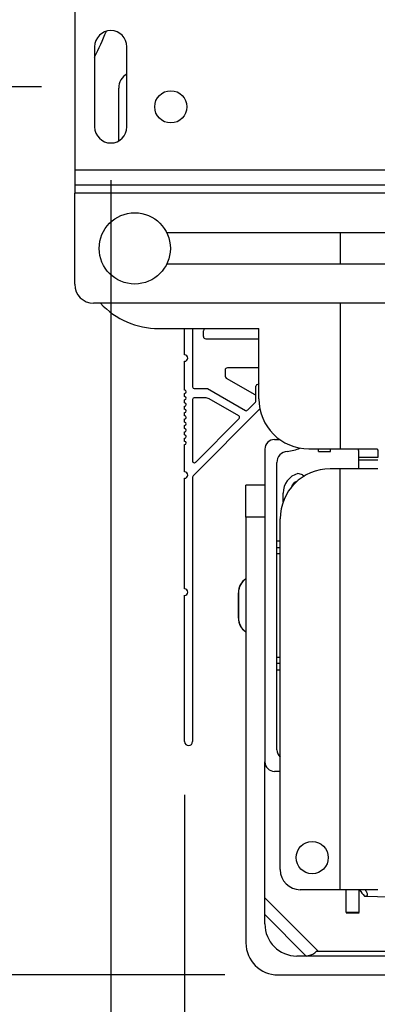
# Model space of a CAD drawing. Units: inches. Extents: x 0 to 17, y 0 to 11.
# Drawn here: x 2.5 to 2.9, y 6.7 to 7.9 of the extents above; entities that cross this region are included whole.
import ezdxf
from ezdxf.enums import TextEntityAlignment as Align

# ---------------------------------------------------------------- set-up
doc = ezdxf.new("R2010")
doc.units = ezdxf.units.IN
doc.header["$LTSCALE"] = 0.935
doc.header["$MEASUREMENT"] = 0
doc.layers.get('0').update_dxf_attribs({"linetype": 'CONTINUOUS'})
doc.layers.add('02___PRT_ALL_AXES', color=7, linetype='CONTINUOUS')
doc.styles.get("Standard").update_dxf_attribs({"font": 'bluprnt.ttf'})
doc.dimstyles.new('DIMSTYLE_1', dxfattribs={"dimtxt": 0.125, "dimasz": 0.1875, "dimexe": 0.125, "dimexo": 0.0625, "dimgap": 0.0625, "dimtad": 0, "dimtih": 1, "dimtoh": 1, "dimlfac": 5.319149, "dimzin": 4, "dimdsep": 46, "dimtxsty": 'Standard', "dimblk": 'CLOSED', "dimblk1": 'CLOSED', "dimblk2": 'CLOSED', "dimcen": 0.09, "dimazin": 1, "dimtfac": 1, "dimtofl": 0, "dimtmove": 0, "dimatfit": 3, "dimldrblk": 'CLOSED', "dimfxl": 0, "dimtolj": 1, "dimtzin": 4, "dimarcsym": 0})

# ---------------------------------------------------------------- blocks, each defined once
blk = doc.blocks.new('_CLOSED')
at = {"color": 0, "linetype": 'ByBlock'}
for p, q in [((0, 0), (-1, 0.1667)), ((-1, 0.1667), (-1, -0.1667)), ((-1, -0.1667), (0, 0)), ((-1, 0), (0, 0))]:
    blk.add_line(p, q, dxfattribs=at)
blk = doc.blocks.new('*D4')
at = {"color": 7, "linetype": 'Continuous'}
for p, q in [((1.9915, 8.6547), (1.9915, 9.1547)), ((2.5152, 8.6547), (1.8665, 8.6547)), ((2.5152, 7.8228), (1.8665, 7.8228)), ((1.9915, 7.8228), (1.9915, 7.3228))]:
    blk.add_line(p, q, dxfattribs=at)
at = {"color": 7, "linetype": 'Continuous', "xscale": 0.1875, "yscale": 0.1875, "zscale": 0.1875}
for p, rotation in [((1.9915, 8.6547), 270), ((1.9915, 7.8228), 90)]:
    blk.add_blockref('_CLOSED', p, dxfattribs=dict(at, rotation=rotation))
at = {"color": 7, "linetype": 'Continuous'}
for s, p, p2 in [('4.43', (1.6415, 8.1762), (2.0415, 8.1762)), ('[', (1.6415, 7.9887), (1.7415, 7.9887)), (']', (2.2415, 7.9887), (2.3415, 7.9887)), ('112,4', (1.7415, 7.9887), (2.2415, 7.9887))]:
    blk.add_text(s, height=0.125, dxfattribs=at).set_placement(p, p2, align=Align.FIT)
blk = doc.blocks.new('*D5')
at = {"color": 7, "linetype": 'Continuous'}
for p, q in [((2.5152, 7.8228), (2.239, 7.8228)), ((2.364, 7.8228), (2.364, 7.302)), ((2.364, 6.7813), (2.364, 7.302)), ((2.364, 7.302), (2.364, 6.5935)), ((2.7304, 6.7813), (2.239, 6.7813)), ((2.364, 6.5935), (2.2849, 6.5935))]:
    blk.add_line(p, q, dxfattribs=at)
at = {"color": 7, "linetype": 'Continuous', "xscale": 0.1875, "yscale": 0.1875, "zscale": 0.1875}
for p, rotation in [((2.364, 7.8228), 90), ((2.364, 6.7813), 270)]:
    blk.add_blockref('_CLOSED', p, dxfattribs=dict(at, rotation=rotation))
at = {"color": 7, "linetype": 'Continuous'}
for s, p, p2 in [('5.54', (1.5224, 6.531), (1.9224, 6.531)), ('[', (1.5224, 6.3435), (1.6224, 6.3435)), (']', (2.1224, 6.3435), (2.2224, 6.3435)), ('140,7', (1.6224, 6.3435), (2.1224, 6.3435))]:
    blk.add_text(s, height=0.125, dxfattribs=at).set_placement(p, p2, align=Align.FIT)
blk = doc.blocks.new('*D6')
at = {"color": 7, "linetype": 'Continuous'}
for p, q in [((2.6833, 6.9924), (2.6833, 6.332)), ((7.1483, 6.9924), (7.1483, 6.332)), ((2.6833, 6.457), (4.5033, 6.457)), ((7.1483, 6.457), (5.3283, 6.457))]:
    blk.add_line(p, q, dxfattribs=at)
at = {"color": 7, "linetype": 'Continuous', "xscale": 0.1875, "yscale": 0.1875, "zscale": 0.1875, "rotation": 180}
blk.add_blockref('_CLOSED', (2.6833, 6.457), dxfattribs=at)
at = {"color": 7, "linetype": 'Continuous', "xscale": 0.1875, "yscale": 0.1875, "zscale": 0.1875}
blk.add_blockref('_CLOSED', (7.1483, 6.457), dxfattribs=at)
at = {"color": 7, "linetype": 'Continuous'}
for s, p, p2 in [('23.75', (4.5658, 6.3945), (5.0658, 6.3945)), ('[', (4.5658, 6.207), (4.6658, 6.207)), (']', (5.1658, 6.207), (5.2658, 6.207)), ('603,3', (4.6658, 6.207), (5.1658, 6.207))]:
    blk.add_text(s, height=0.125, dxfattribs=at).set_placement(p, p2, align=Align.FIT)
blk = doc.blocks.new('*D7')
at = {"color": 7, "linetype": 'Continuous'}
for p, q in [((2.5966, 7.7133), (2.5966, 5.8159)), ((7.6293, 7.7133), (7.6293, 5.8159)), ((2.5966, 5.8784), (3.0505, 5.8784)), ((7.6293, 5.8784), (7.1755, 5.8784)), ((2.5966, 5.8159), (2.5966, 5.7534)), ((7.6293, 5.8159), (7.6293, 5.7534))]:
    blk.add_line(p, q, dxfattribs=at)
at = {"color": 7, "linetype": 'Continuous', "xscale": 0.1875, "yscale": 0.1875, "zscale": 0.1875, "rotation": 180}
blk.add_blockref('_CLOSED', (2.5966, 5.8784), dxfattribs=at)
at = {"color": 7, "linetype": 'Continuous', "xscale": 0.1875, "yscale": 0.1875, "zscale": 0.1875}
blk.add_blockref('_CLOSED', (7.6293, 5.8784), dxfattribs=at)
at = {"color": 7, "linetype": 'Continuous'}
for s, p, p2 in [('28.87 [733,3] MAX. (USING OUTSIDE HOLES)', (3.113, 5.8159), (7.113, 5.8159)), ('25.87 [657,1] MIN.', (4.213, 5.6284), (6.013, 5.6284)), (' 20.33 [516,38] MAX. (USING INSIDE HOLES)', (3.063, 5.4409), (7.163, 5.4409)), ('19.77 [502,16] MIN.', (4.163, 5.2534), (6.063, 5.2534))]:
    blk.add_text(s, height=0.125, dxfattribs=at).set_placement(p, p2, align=Align.FIT)

msp = doc.modelspace()

# ---------------------------------------------------------------- linework, layer by layer
at = {"color": 7, "linetype": 'Continuous'}
for p, q in [((2.6833, 7.5085), (2.6833, 7.5393)), ((2.6927, 7.5393), (2.6927, 7.4709)), ((2.7054, 7.5301), (2.7054, 7.5367)), ((2.7082, 7.5273), (2.7705, 7.5273)), ((2.7308, 7.4904), (2.7308, 7.4836)), ((2.7705, 7.4932), (2.7336, 7.4932)), ((2.7322, 7.4811), (2.7656, 7.4618)), ((2.767, 7.4543), (2.767, 7.4718)), ((2.7705, 7.4728), (2.7689, 7.4737)), ((2.6946, 7.469), (2.71, 7.469)), ((2.71, 7.469), (2.7547, 7.4432)), ((2.6927, 7.4563), (2.6927, 7.3838)), ((2.7075, 7.4581), (2.6946, 7.4581)), ((2.7469, 7.4368), (2.7122, 7.4569)), ((2.757, 7.4435), (2.7664, 7.453)), ((2.6932, 7.3665), (2.7717, 7.445)), ((2.6959, 7.3824), (2.7473, 7.4338)), ((2.7888, 7.4092), (2.7951, 7.4092)), ((2.7775, 7.3979), (2.7775, 7.0313)), ((2.8405, 7.3951), (2.8546, 7.3951)), ((2.7916, 7.0453), (2.7916, 7.3821)), ((2.888, 7.3748), (2.888, 7.3879)), ((2.9102, 7.3879), (2.888, 7.3879)), ((2.9102, 7.3851), (2.888, 7.3851)), ((2.6833, 7.234), (2.6833, 7.3637)), ((2.6927, 7.3651), (2.6927, 7.0549)), ((2.7553, 7.318), (2.7553, 7.3556)), ((2.7775, 7.3556), (2.7553, 7.3556)), ((2.7991, 7.3363), (2.7991, 7.3464)), ((2.7553, 7.318), (2.7553, 6.8189)), ((2.7775, 7.318), (2.7553, 7.318)), ((2.6833, 7.0549), (2.6833, 7.2265)), ((2.7775, 6.8411), (2.7775, 7.0313)), ((2.7955, 7.02), (2.7888, 7.02)), ((2.7777, 6.8715), (2.8403, 6.8089)), ((2.873, 6.8547), (2.8729, 6.8813)), ((2.888, 6.8813), (2.888, 6.8547)), ((2.8944, 6.8737), (2.8962, 6.8735)), ((2.8963, 6.8735), (2.8962, 6.8735)), ((2.8963, 6.8735), (3.029, 6.8708)), ((2.7775, 6.8521), (2.8261, 6.8035)), ((2.888, 6.8547), (2.873, 6.8547)), ((2.873, 6.854), (2.8881, 6.854)), ((7.0169, 6.8035), (2.8151, 6.8035)), ((6.9944, 6.8087), (2.8376, 6.8087)), ((2.7929, 6.7813), (7.0391, 6.7813))]:
    msp.add_line(p, q, dxfattribs=at)
at = {"color": 3, "linetype": 'Continuous'}
for p, q in [((2.7705, 7.4569), (2.7705, 7.5393)), ((2.8291, 7.3983), (2.9089, 7.3983)), ((2.9102, 7.3748), (2.8541, 7.3748)), ((2.8658, 6.8813), (2.8658, 7.3748)), ((2.7955, 6.9048), (2.7955, 7.3161)), ((2.9102, 6.8813), (2.819, 6.8813))]:
    msp.add_line(p, q, dxfattribs=at)
at = {"color": 7, "linetype": 'Continuous'}
for centre, radius, start, end in [((2.7082, 7.5367), 0.00282, 112.6307, 180), ((2.7082, 7.5301), 0.00282, 180, 270), ((2.6833, 7.5047), 0.00376, 270, 90), ((2.7336, 7.4904), 0.00282, 90, 180), ((2.7336, 7.4836), 0.00282, 180, 240), ((2.6946, 7.4709), 0.00188, 180, 270), ((2.7689, 7.4718), 0.00188, 90, 180), ((2.7727, 7.4735), 0.00282, 140.9492, 180), ((2.767, 7.4643), 0.00282, 240, 269.4052), ((2.6946, 7.4563), 0.00188, 90, 180), ((2.7075, 7.4487), 0.0094, 60, 90), ((2.7651, 7.4543), 0.00188, 315, 360), ((2.746, 7.4352), 0.00188, 315, 60), ((2.7556, 7.4448), 0.00188, 240, 315), ((2.7888, 7.3979), 0.0113, 90, 180), ((2.8048, 7.3821), 0.0132, 94.6301, 180), ((2.7999, 7.4421), 0.047, 274.6301, 294.0269), ((2.8311, 7.3951), 0.0094, 0, 19.6655), ((2.8311, 7.3951), 0.0235, 0, 7.7417), ((2.6946, 7.3838), 0.00188, 180, 315), ((2.6833, 7.3675), 0.00376, 270, 90), ((2.823, 7.3464), 0.0239, 106.2003, 180), ((2.812, 7.3459), 0.0239, 66.1906, 79.4755), ((2.8311, 7.3892), 0.0235, 246.1906, 253.6076), ((2.6946, 7.3651), 0.00188, 135, 180), ((2.8179, 7.3513), 0.0094, 106.1738, 168.432), ((2.6833, 7.2302), 0.00376, 270, 90), ((2.688, 7.0549), 0.0047, 180, 360), ((2.8029, 7.0453), 0.0113, 180, 228.9635), ((2.7888, 7.0313), 0.0113, 180, 270), ((2.9622, 6.9311), 0.0889, 214.2029, 220.2572), ((2.8151, 6.8411), 0.0376, 180, 270), ((2.7929, 6.8189), 0.0376, 180, 270)]:
    msp.add_arc(centre, radius, start, end, dxfattribs=at)
at = {"color": 3, "linetype": 'Continuous'}
for centre, radius, start, end in [((2.8291, 7.4569), 0.0587, 180, 270), ((2.8541, 7.3161), 0.0587, 90, 180), ((2.819, 6.9048), 0.0235, 180, 270)]:
    msp.add_arc(centre, radius, start, end, dxfattribs=at)
at = {"color": 7, "linetype": 'Continuous'}
msp.add_ellipse((2.7966, 6.8127), major_axis=(0.0413, -0.003), ratio=0.249677, start_param=-0.756243, end_param=-0.098536, dxfattribs=at)
for points, knots in [([(2.888, 7.3879), (2.888, 7.3891), (2.888, 7.3908), (2.888, 7.393), (2.8879, 7.3944), (2.8877, 7.3957), (2.8875, 7.3967), (2.8871, 7.3976), (2.8866, 7.3979), (2.8864, 7.398)], [0, 0, 0, 0, 0.331572, 0.485033, 0.624118, 0.745265, 0.846377, 0.928947, 1, 1, 1, 1]), ([(2.8952, 6.8813), (2.8961, 6.8801), (2.8971, 6.8784), (2.8977, 6.8762), (2.8978, 6.8749), (2.8975, 6.8739), (2.8968, 6.8735), (2.8964, 6.8735), (2.8963, 6.8735)], [0, 0, 0, 0, 0.467525, 0.629804, 0.743931, 0.886433, 0.942554, 1, 1, 1, 1])]:
    msp.add_open_spline(points, degree=3, knots=knots, dxfattribs=at)
at = {"color": 3, "linetype": 'Continuous'}
msp.add_open_spline([(2.9089, 7.3983), (2.909, 7.3983), (2.9092, 7.3982), (2.9094, 7.3981), (2.9096, 7.3978), (2.9098, 7.3973), (2.91, 7.3964), (2.9101, 7.3952), (2.9101, 7.3936), (2.9102, 7.3919), (2.9102, 7.3899), (2.9102, 7.3886), (2.9102, 7.3879)], degree=3, knots=[0, 0, 0, 0, 0.021447, 0.044511, 0.072242, 0.106467, 0.196944, 0.316975, 0.463084, 0.629998, 0.811516, 1, 1, 1, 1], dxfattribs=at)
at = {"layer": '02___PRT_ALL_AXES', "color": 7, "linetype": 'Continuous'}
for p, q in [((2.5543, 7.9567), (2.5543, 7.7254)), ((2.5777, 7.8698), (2.5777, 7.7758)), ((2.6155, 7.7758), (2.6155, 7.8698)), ((2.5543, 7.7254), (2.5543, 7.6981)), ((2.5543, 7.7254), (3.1183, 7.7254)), ((3.1183, 7.7073), (2.5543, 7.7073)), ((2.5543, 7.5912), (2.5543, 7.6981)), ((3.1183, 7.6981), (2.5543, 7.6981)), ((2.6622, 7.6519), (3.0478, 7.6519)), ((3.0478, 7.6147), (2.6622, 7.6147)), ((3.0961, 7.569), (2.5765, 7.569)), ((2.6833, 7.4671), (2.6833, 7.5009)), ((2.6833, 7.4596), (2.6833, 7.4633)), ((2.6833, 7.4521), (2.6833, 7.4558)), ((2.6833, 7.4445), (2.6833, 7.4483)), ((2.6833, 7.437), (2.6833, 7.4408)), ((2.6833, 7.4295), (2.6833, 7.4333)), ((2.6833, 7.422), (2.6833, 7.4257)), ((2.6833, 7.4145), (2.6833, 7.4182)), ((2.6833, 7.4069), (2.6833, 7.4107)), ((2.6833, 7.3712), (2.6833, 7.4032)), ((2.7914, 7.2905), (2.7955, 7.2905)), ((2.7955, 7.2822), (2.7914, 7.2822)), ((2.7955, 7.2752), (2.7914, 7.2752)), ((2.7465, 7.2297), (2.7465, 7.1998)), ((2.7465, 7.2297), (2.7465, 7.1996)), ((2.7465, 7.2296), (2.7465, 7.1996)), ((2.7465, 7.1996), (2.7465, 7.2295)), ((2.7466, 7.2297), (2.7466, 7.1998)), ((2.7466, 7.2297), (2.7466, 7.1996)), ((2.7466, 7.2296), (2.7466, 7.1996)), ((2.7466, 7.1996), (2.7466, 7.2295)), ((2.7465, 7.1996), (2.7465, 7.1996)), ((2.7465, 7.1996), (2.7465, 7.1996)), ((2.7466, 7.1996), (2.7466, 7.1996)), ((2.7466, 7.1996), (2.7466, 7.1996)), ((2.7914, 7.154), (2.7955, 7.154)), ((2.7914, 7.147), (2.7955, 7.147)), ((2.7955, 7.1388), (2.7914, 7.1388))]:
    msp.add_line(p, q, dxfattribs=at)
at = {"layer": '02___PRT_ALL_AXES', "color": 3, "linetype": 'Continuous'}
for p, q in [((2.6059, 7.7593), (2.6059, 7.8213)), ((2.8658, 7.6519), (2.8658, 7.6147)), ((2.8658, 7.569), (2.8658, 7.3983)), ((2.653, 7.5393), (2.7705, 7.5393))]:
    msp.add_line(p, q, dxfattribs=at)
at = {"layer": '02___PRT_ALL_AXES', "color": 7, "linetype": 'Continuous'}
for centre, radius in [((2.6671, 7.7993), 0.0189), ((2.6248, 7.6333), 0.0418)]:
    msp.add_circle(centre, radius, dxfattribs=at)
at = {"layer": '02___PRT_ALL_AXES', "color": 3, "linetype": 'Continuous'}
msp.add_circle((2.8331, 6.9189), 0.0189, dxfattribs=at)
at = {"layer": '02___PRT_ALL_AXES', "color": 7, "linetype": 'Continuous'}
for centre, radius, start, end in [((2.5966, 7.8698), 0.0189, 0, 180), ((2.5966, 7.7758), 0.0189, 180, 360), ((2.5765, 7.5912), 0.0222, 180, 270), ((2.6833, 7.4652), 0.00188, 270, 90), ((2.6833, 7.4577), 0.00188, 270, 90), ((2.6833, 7.4502), 0.00188, 270, 90), ((2.6833, 7.4427), 0.00188, 270, 90), ((2.6833, 7.4351), 0.00188, 270, 90), ((2.6833, 7.4276), 0.00188, 270, 90), ((2.6833, 7.4201), 0.00188, 270, 90), ((2.6833, 7.4126), 0.00188, 270, 90), ((2.6833, 7.4051), 0.00188, 270, 90), ((2.7655, 7.2297), 0.0191, 123.1576, 180), ((2.7656, 7.2297), 0.0191, 123.1576, 180), ((2.7657, 7.2297), 0.0191, 123.1576, 180), ((2.7657, 7.2297), 0.0191, 123.1576, 180), ((2.7655, 7.1996), 0.0191, 180, 236.8424), ((2.7656, 7.1996), 0.0191, 180, 236.8424), ((2.7657, 7.1996), 0.0191, 180, 236.8424), ((2.7657, 7.1996), 0.0191, 180, 236.8424)]:
    msp.add_arc(centre, radius, start, end, dxfattribs=at)
at = {"layer": '02___PRT_ALL_AXES', "color": 3, "linetype": 'Continuous'}
for centre, radius, start, end in [((2.1821, 8.0563), 0.4426, 333.3427, 337.638), ((2.6248, 7.8213), 0.0189, 119.5334, 180), ((2.653, 7.6333), 0.094, 223.17, 270)]:
    msp.add_arc(centre, radius, start, end, dxfattribs=at)

# ---------------------------------------------------------------- dimensions: what is measured, and where the dimension line sits
at = {"color": 7, "linetype": 'Continuous'}
for base, p1, p2, angle, picture, middle in [((1.9915127462, 7.8227683968), (2.5776872274, 8.6546683968), (2.5776872274, 7.8227683968), 270, '*D4', (1.9915127462, 8.1449683968)), ((2.364, 7.8228), (2.7929, 6.7813), (2.5777, 7.8228), 90, '*D5', (1.8724, 6.4998))]:
    dim = msp.add_linear_dim(base=base, p1=p1, p2=p2, angle=angle, text='<>\\P[]', dimstyle='DIMSTYLE_1', dxfattribs=at)
    dim.commit()
    dim.dimension.update_dxf_attribs({"geometry": picture, "text_midpoint": middle, "dimtype": 160})
for base, p1, p2, text, picture, middle in [((7.6293, 5.8784), (2.5966, 7.7758), (7.6293, 7.7758), '28.87 [733,3] MAX. (USING OUTSIDE HOLES)\\P25.87 [657,1] MIN.\\P 20.33 [516,38] MAX. (USING INSIDE HOLES)\\P19.77 [502,16] MIN.\\P[]', '*D7', (5.113, 5.5972)), ((7.1483, 6.457), (2.6833, 7.0549), (7.1483, 7.0549), '<>\\P[]', '*D6', (4.9158, 6.3633))]:
    dim = msp.add_linear_dim(base=base, p1=p1, p2=p2, text=text, dimstyle='DIMSTYLE_1', dxfattribs=at)
    dim.commit()
    dim.dimension.update_dxf_attribs({"geometry": picture, "text_midpoint": middle, "dimtype": 160})

doc.saveas('drawing.dxf')
